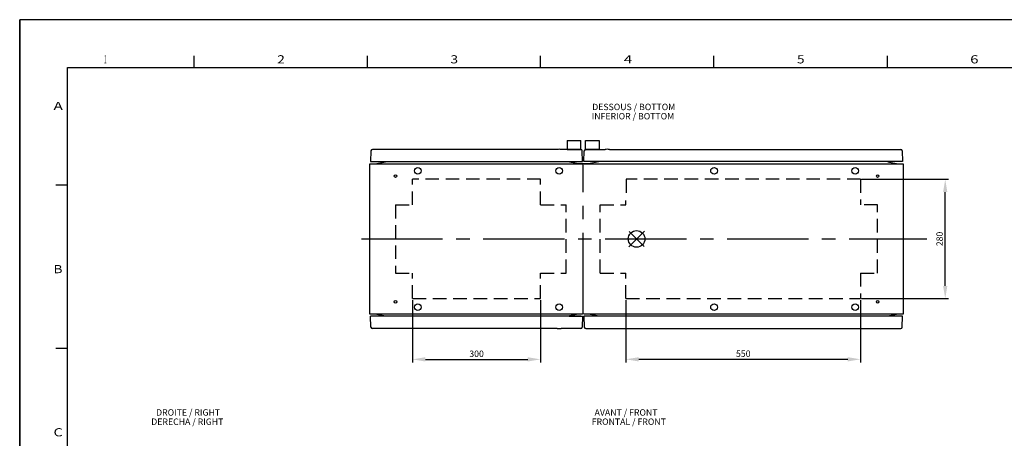
# Model space of a CAD drawing. Extents: x -242 to 6261, y -1211 to 3389.
# Drawn here: x -242 to 2066, y 2406 to 3389 of the extents above; entities that cross this region are included whole.
import ezdxf

# ---------------------------------------------------------------- set-up
doc = ezdxf.new("R2010")
doc.units = 0
doc.header["$LTSCALE"] = 10
doc.linetypes.add('AXES2', pattern=[28.575, 19.05, -3.175, 3.175, -3.175])
doc.linetypes.add('CACHE2', pattern=[4.7625, 3.175, -1.5875])
doc.layers.get('DEFPOINTS').update_dxf_attribs({"linetype": 'CONTINUOUS'})
for name, color, linetype in [('Axis', 3, 'AXES2'), ('Cotation', 140, 'CONTINUOUS'), ('Limits', 1, 'CACHE2'), ('Lines', 7, 'CONTINUOUS'), ('Reference', 6, 'CONTINUOUS'), ('Text Français', 130, 'CONTINUOUS'), ('Texto Español', 50, 'CONTINUOUS')]:
    doc.layers.add(name, color=color, linetype=linetype)
doc.styles.add('ROMANS', font='romans.shx')
doc.styles.add('TEXTSTYLE_1', font='txt', dxfattribs={"width": 0.6})
doc.dimstyles.new('ISO-25', dxfattribs={"dimscale": 6, "dimtxt": 2.5, "dimasz": 5, "dimexe": 1.25, "dimexo": 0.625, "dimtad": 1, "dimtxsty": 'STANDARD', "dimcen": 2.5, "dimadec": 0, "dimazin": 0, "dimtfac": 1, "dimtmove": 0, "dimatfit": 3, "dimfxl": 1, "dimarcsym": 0})

# ---------------------------------------------------------------- blocks, each defined once
blk = doc.blocks.new('*D38')
at = {"layer": 'Cotation', "color": 0, "lineweight": -2, "transparency": 16777216}
for p, q in [((1730.8, 3014.1), (1934.9, 3014.1)), ((1927.4, 2764.1), (1927.4, 2984.1)), ((1730.8, 2734.1), (1934.9, 2734.1))]:
    blk.add_line(p, q, dxfattribs=at)
at = {"layer": 'Cotation', "color": 0, "transparency": 16777216}
for points in [[(1922.4, 2984.1), (1932.4, 2984.1), (1927.4, 3014.1)], [(1922.4, 2764.1), (1932.4, 2764.1), (1927.4, 2734.1)]]:
    blk.add_solid(points, dxfattribs=at)
at = {"layer": 'DEFPOINTS', "color": 0, "transparency": 16777216}
for p in [(1727, 3014.1), (1927.4, 3014.1), (1727, 2734.1)]:
    blk.add_point(p, dxfattribs=at)
at = {"layer": 'Cotation', "color": 0, "transparency": 16777216, "insert": (1916.2, 2874.1), "char_height": 15, "attachment_point": 5, "rotation": 90}
blk.add_mtext('280', dxfattribs=at)
blk = doc.blocks.new('*D39')
at = {"layer": 'Cotation', "color": 0, "lineweight": -2, "transparency": 16777216}
for p, q in [((679, 2730.3), (679, 2584.1)), ((979, 2730.3), (979, 2584.1)), ((709, 2591.6), (949, 2591.6))]:
    blk.add_line(p, q, dxfattribs=at)
at = {"layer": 'Cotation', "color": 0, "transparency": 16777216}
for points in [[(709, 2596.6), (709, 2586.6), (679, 2591.6)], [(949, 2596.6), (949, 2586.6), (979, 2591.6)]]:
    blk.add_solid(points, dxfattribs=at)
at = {"layer": 'DEFPOINTS', "color": 0, "transparency": 16777216}
for p in [(679, 2734.1), (979, 2734.1), (979, 2591.6)]:
    blk.add_point(p, dxfattribs=at)
at = {"layer": 'Cotation', "color": 0, "transparency": 16777216, "insert": (829, 2602.8), "char_height": 15, "attachment_point": 5}
blk.add_mtext('300', dxfattribs=at)
blk = doc.blocks.new('*D40')
at = {"layer": 'Cotation', "color": 0, "lineweight": -2, "transparency": 16777216}
for p, q in [((1179, 2730.3), (1179, 2584.2)), ((1729, 2730.3), (1729, 2584.2)), ((1209, 2591.7), (1699, 2591.7))]:
    blk.add_line(p, q, dxfattribs=at)
at = {"layer": 'Cotation', "color": 0, "transparency": 16777216}
for points in [[(1209, 2596.7), (1209, 2586.7), (1179, 2591.7)], [(1699, 2596.7), (1699, 2586.7), (1729, 2591.7)]]:
    blk.add_solid(points, dxfattribs=at)
at = {"layer": 'DEFPOINTS', "color": 0, "transparency": 16777216}
for p in [(1179, 2734.1), (1729, 2734.1), (1729, 2591.7)]:
    blk.add_point(p, dxfattribs=at)
at = {"layer": 'Cotation', "color": 0, "transparency": 16777216, "insert": (1454, 2603), "char_height": 15, "attachment_point": 5}
blk.add_mtext('550', dxfattribs=at)

msp = doc.modelspace()

# ---------------------------------------------------------------- linework, layer by layer
at = {"layer": 'Axis'}
msp.add_line((558.911, 2874.062), (1884.22, 2874.062), dxfattribs=at)
msp.add_lwpolyline([(1079.047, 2698.062), (1079.047, 3050.062)], dxfattribs=at)
at = {"layer": 'Limits'}
for p, q in [((979.047, 3014.062), (679.048, 3014.062)), ((679.048, 2954.062), (679.048, 3014.062)), ((979.047, 2954.062), (979.047, 3014.062)), ((1729.043, 3014.062), (1179.261, 3014.062)), ((1179.261, 3014.062), (1179.261, 2974.062)), ((1729.043, 3014.062), (1729.043, 2954.062)), ((639.048, 2954.062), (679.048, 2954.062)), ((639.048, 2954.062), (639.048, 2794.062)), ((979.047, 2954.062), (1039.047, 2954.062)), ((1039.047, 2794.062), (1039.047, 2954.062)), ((1119.047, 2954.062), (1179.047, 2954.062)), ((1119.047, 2794.062), (1119.047, 2954.062)), ((1179.047, 2954.062), (1179.047, 2964.062)), ((1769.043, 2954.062), (1729.043, 2954.062)), ((1769.043, 2794.062), (1769.043, 2954.062)), ((639.048, 2794.062), (679.048, 2794.062)), ((679.048, 2734.062), (679.048, 2794.062)), ((979.047, 2794.062), (1039.047, 2794.062)), ((979.047, 2734.062), (979.047, 2794.062)), ((1119.047, 2794.062), (1179.047, 2794.062)), ((1179.047, 2734.062), (1179.047, 2794.062)), ((1729.043, 2794.062), (1769.043, 2794.062)), ((1729.043, 2794.062), (1729.043, 2734.062)), ((679.048, 2734.062), (979.047, 2734.062)), ((1179.047, 2734.062), (1729.043, 2734.062))]:
    msp.add_line(p, q, dxfattribs=at)
at = {"layer": 'Lines'}
for p, q in [((6260.513, 3388.546), (-241.83, 3388.546)), ((-241.83, 3388.546), (-241.83, -1210.673)), ((-241.83, -1210.673), (-241.83, 3388.546)), ((166.959, 3276.436), (166.959, 3303.78)), ((573.013, 3276.436), (573.013, 3303.78)), ((979.068, 3276.436), (979.068, 3303.78)), ((1385.123, 3276.436), (1385.123, 3303.78)), ((1791.177, 3303.78), (1791.177, 3276.436)), ((-129.721, 3276.436), (6148.404, 3276.436)), ((-129.721, -1098.564), (-129.721, 3276.436)), ((1041.497, 3105.062), (1041.497, 3084.062)), ((1041.497, 3105.062), (1073.497, 3105.062)), ((1073.497, 3084.062), (1073.497, 3105.062)), ((1084.497, 3084.062), (1084.497, 3105.062)), ((1084.497, 3105.062), (1116.497, 3105.062)), ((1116.497, 3105.062), (1116.497, 3084.062)), ((581.373, 3080.684), (580.497, 3055.562)), ((828.997, 3084.062), (584.871, 3084.062)), ((1017.497, 3084.062), (828.997, 3084.062)), ((1073.119, 3084.062), (1027.497, 3084.062)), ((1041.497, 3089.062), (1041.497, 3084.062)), ((1041.497, 3084.062), (1073.497, 3084.062)), ((1041.497, 3084.062), (1073.497, 3084.062)), ((1073.497, 3084.062), (1073.497, 3089.062)), ((1077.497, 3055.562), (1076.617, 3080.684)), ((1080.497, 3055.562), (1081.376, 3080.684)), ((1084.497, 3084.062), (1084.497, 3089.062)), ((1116.497, 3084.062), (1084.497, 3084.062)), ((1116.497, 3084.062), (1084.497, 3084.062)), ((1084.874, 3084.062), (1130.497, 3084.062)), ((1116.497, 3089.062), (1116.497, 3084.062)), ((1140.497, 3084.062), (1453.997, 3084.062)), ((1453.997, 3084.062), (1823.122, 3084.062)), ((1826.62, 3080.684), (1827.497, 3055.562)), ((580.497, 3055.562), (1077.497, 3055.562)), ((580.978, 3050.132), (591.048, 3050.482)), ((591.048, 3050.482), (615.383, 3054.772)), ((615.383, 3054.772), (615.383, 3054.772)), ((615.383, 3054.772), (615.388, 3054.772)), ((615.388, 3054.772), (615.393, 3054.772)), ((615.393, 3054.772), (615.398, 3054.772)), ((615.398, 3054.772), (615.403, 3054.772)), ((615.403, 3054.772), (615.409, 3054.772)), ((615.409, 3054.772), (615.414, 3054.782)), ((615.414, 3054.782), (615.419, 3054.782)), ((615.419, 3054.782), (615.424, 3054.782)), ((615.424, 3054.782), (615.429, 3054.782)), ((615.429, 3054.782), (615.434, 3054.782)), ((615.434, 3054.782), (615.439, 3054.792)), ((615.439, 3054.792), (615.444, 3054.792)), ((615.444, 3054.792), (615.449, 3054.792)), ((615.449, 3054.792), (615.454, 3054.802)), ((615.454, 3054.802), (615.459, 3054.802)), ((615.459, 3054.802), (615.464, 3054.802)), ((615.464, 3054.802), (615.468, 3054.812)), ((615.468, 3054.812), (615.473, 3054.812)), ((615.473, 3054.812), (615.477, 3054.812)), ((615.477, 3054.812), (615.482, 3054.822)), ((615.482, 3054.822), (615.486, 3054.822)), ((615.486, 3054.822), (615.49, 3054.822)), ((615.49, 3054.822), (615.494, 3054.832)), ((615.494, 3054.832), (615.498, 3054.832)), ((615.498, 3054.832), (615.502, 3054.842)), ((615.502, 3054.842), (615.506, 3054.842)), ((615.506, 3054.842), (615.509, 3054.852)), ((615.509, 3054.852), (615.513, 3054.852)), ((615.513, 3054.852), (615.516, 3054.862)), ((615.516, 3054.862), (615.519, 3054.862)), ((615.519, 3054.862), (615.522, 3054.872)), ((615.522, 3054.872), (615.525, 3054.872)), ((615.525, 3054.872), (615.528, 3054.882)), ((615.528, 3054.882), (615.53, 3054.882)), ((615.53, 3054.882), (615.532, 3054.892)), ((615.532, 3054.892), (615.535, 3054.892)), ((615.535, 3054.892), (615.537, 3054.902)), ((615.537, 3054.902), (615.539, 3054.902)), ((615.539, 3054.902), (615.54, 3054.912)), ((615.54, 3054.912), (615.542, 3054.912)), ((615.542, 3054.912), (615.543, 3054.922)), ((615.543, 3054.922), (615.544, 3054.922)), ((615.544, 3054.922), (615.546, 3054.932)), ((615.546, 3054.932), (615.547, 3054.942)), ((615.546, 3054.932), (615.546, 3054.932)), ((615.547, 3054.942), (615.548, 3054.952)), ((615.548, 3054.952), (615.549, 3054.962)), ((615.548, 3054.952), (615.548, 3054.952)), ((615.549, 3054.972), (615.549, 3055.562)), ((615.549, 3054.962), (615.549, 3054.972)), ((1042.547, 3054.801), (1042.547, 3055.562)), ((1067.047, 3050.482), (1042.547, 3054.801)), ((1079.047, 3050.062), (1067.047, 3050.482)), ((1091.047, 3050.482), (1079.047, 3050.062)), ((1827.497, 3055.562), (1080.497, 3055.562)), ((1115.547, 3054.801), (1091.047, 3050.482)), ((1115.547, 3055.562), (1115.547, 3054.801)), ((1792.543, 3055.562), (1792.543, 3054.802)), ((1792.543, 3054.802), (1817.043, 3050.482)), ((-129.721, 3000.264), (-157.065, 3000.264)), ((581.373, 2667.44), (580.497, 2692.562)), ((1073.497, 2692.562), (580.497, 2692.562)), ((591.048, 2697.642), (580.978, 2697.992)), ((615.553, 2693.322), (591.048, 2697.642)), ((615.549, 2692.562), (615.549, 2693.322)), ((1067.047, 2697.642), (1042.547, 2693.323)), ((1042.547, 2693.323), (1042.547, 2692.562)), ((1045.747, 2692.562), (1073.497, 2692.562)), ((1079.047, 2698.062), (1067.047, 2697.642)), ((1073.497, 2692.562), (1074.497, 2692.562)), ((1074.497, 2692.562), (1077.497, 2692.562)), ((1077.497, 2692.562), (1076.617, 2667.44)), ((1091.047, 2697.642), (1079.047, 2698.062)), ((1827.497, 2692.562), (1080.497, 2692.562)), ((1080.497, 2692.562), (1081.376, 2667.44)), ((1115.547, 2693.323), (1091.047, 2697.642)), ((1115.547, 2692.562), (1115.547, 2693.323)), ((1454.007, 2692.562), (1453.997, 2692.562)), ((1817.043, 2697.642), (1792.543, 2693.322)), ((1792.543, 2693.322), (1792.543, 2692.562)), ((1827.113, 2697.992), (1817.043, 2697.642)), ((1826.62, 2667.44), (1827.497, 2692.562)), ((828.997, 2664.062), (584.871, 2664.062)), ((1017.497, 2664.062), (828.997, 2664.062)), ((1073.119, 2664.062), (1027.497, 2664.062)), ((1084.874, 2664.062), (1130.497, 2664.062)), ((1140.497, 2664.062), (1453.997, 2664.062)), ((1453.997, 2664.062), (1823.122, 2664.062)), ((-129.721, 2617.452), (-157.065, 2617.452))]:
    msp.add_line(p, q, dxfattribs=at)
for points in [[(1077.121, 2697.992), (579.048, 2697.992), (579.048, 3050.132), (1077.117, 3050.132)], [(1817.043, 3050.482), (1829.043, 3050.065), (1829.043, 2697.992), (1080.975, 2697.992)], [(1080.979, 3050.132), (1827.113, 3050.132)]]:
    msp.add_lwpolyline(points, dxfattribs=at)
for centre, radius in [((639.049, 3021.562), 3), ((691.547, 3034.062), 7.75), ((1022.547, 3034.062), 7.75), ((1022.547, 3034.062), 7.75), ((1385.547, 3034.062), 7.75), ((1716.543, 3034.062), 7.75), ((1769.043, 3021.562), 3), ((639.049, 2726.562), 3), ((1769.043, 2726.562), 3), ((691.547, 2714.062), 7.75), ((1022.545, 2714.062), 7.75), ((1385.547, 2714.062), 7.75), ((1716.543, 2714.062), 7.75)]:
    msp.add_circle(centre, radius, dxfattribs=at)
for centre, radius, start, end in [((584.871, 3080.562), 3.5, 90, 178.00104), ((1022.497, 3042.542), 41.82, 83.13331, 96.86669), ((1073.119, 3080.562), 3.5, 2.004642, 90), ((1084.874, 3080.562), 3.5, 90, 177.995358), ((1135.497, 3042.542), 41.82, 83.13331, 96.86669), ((1823.122, 3080.562), 3.5, 1.99896, 90), ((584.871, 2667.562), 3.5, 181.99896, 270), ((1022.497, 2705.572), 41.81, 263.131597, 276.868403), ((1073.119, 2667.562), 3.5, 270, 357.995358), ((1084.874, 2667.562), 3.5, 182.004642, 270), ((1135.497, 2705.572), 41.81, 263.131597, 276.868403), ((1823.122, 2667.562), 3.5, 270, 358.00104)]:
    msp.add_arc(centre, radius, start, end, dxfattribs=at)
at = {"layer": 'Reference'}
for p, q in [((1185.621, 2855.634), (1222.476, 2892.49)), ((1186.661, 2891.449), (1221.435, 2856.675))]:
    msp.add_line(p, q, dxfattribs=at)
msp.add_circle((1204.048, 2874.062), 19.53, dxfattribs=at)

# ---------------------------------------------------------------- texts
at = {"layer": 'Lines', "style": 'TEXTSTYLE_1'}
for s, width, p in [('1', 0.461538, (-44.306, 3285.954)), ('2', 1.230769, (361.748, 3285.954)), ('3', 1.230769, (767.803, 3285.954)), ('4', 1.384615, (1173.858, 3285.954)), ('5', 1.230769, (1579.912, 3285.954)), ('6', 1.346154, (1985.967, 3285.954)), ('A', 1.384615, (-162.603, 3176.579)), ('B', 1.230769, (-162.603, 2793.766)), ('C', 1.307692, (-162.603, 2410.954))]:
    msp.add_text(s, height=19.141, dxfattribs=dict(at, width=width)).set_placement(p)
at = {"layer": 'Text Français', "char_height": 15, "attachment_point": 1, "style": 'ROMANS'}
for s, insert, width in [('DESSOUS / BOTTOM', (1100.01, 3191.262), 277.87234), ('DROITE / RIGHT', (77.887, 2474.585), 189.6435), ('AVANT / FRONT', (1105.598, 2474.585), 189.6435)]:
    msp.add_mtext(s, dxfattribs=dict(at, insert=insert, width=width))
at = {"layer": 'Texto Español', "char_height": 15, "attachment_point": 1, "style": 'ROMANS'}
for s, insert, width in [('INFERIOR / BOTTOM', (1098.872, 3169.551), 277.87234), ('DERECHA / RIGHT', (66.573, 2452.874), 309.82688), ('FRONTAL / FRONT', (1098.872, 2452.874), 257.54291)]:
    msp.add_mtext(s, dxfattribs=dict(at, insert=insert, width=width))

# ---------------------------------------------------------------- dimensions: what is measured, and where the dimension line sits
at = {"layer": 'Cotation'}
dim = msp.add_linear_dim(base=(1927.414, 3014.062), p1=(1727.043, 2734.062), p2=(1727.043, 3014.062), angle=90, dimstyle='ISO-25', dxfattribs=at)
dim.commit()
dim.dimension.update_dxf_attribs({"geometry": '*D38', "text_midpoint": (1916.164, 2874.062)})
for base, p1, p2, picture, middle in [((979.047, 2591.592), (679.048, 2734.062), (979.047, 2734.062), '*D39', (829.048, 2602.842)), ((1729.043, 2591.713), (1179.047, 2734.062), (1729.043, 2734.062), '*D40', (1454.045, 2602.963))]:
    dim = msp.add_linear_dim(base=base, p1=p1, p2=p2, dimstyle='ISO-25', dxfattribs=at)
    dim.commit()
    dim.dimension.update_dxf_attribs({"geometry": picture, "text_midpoint": middle})

doc.saveas('drawing.dxf')
